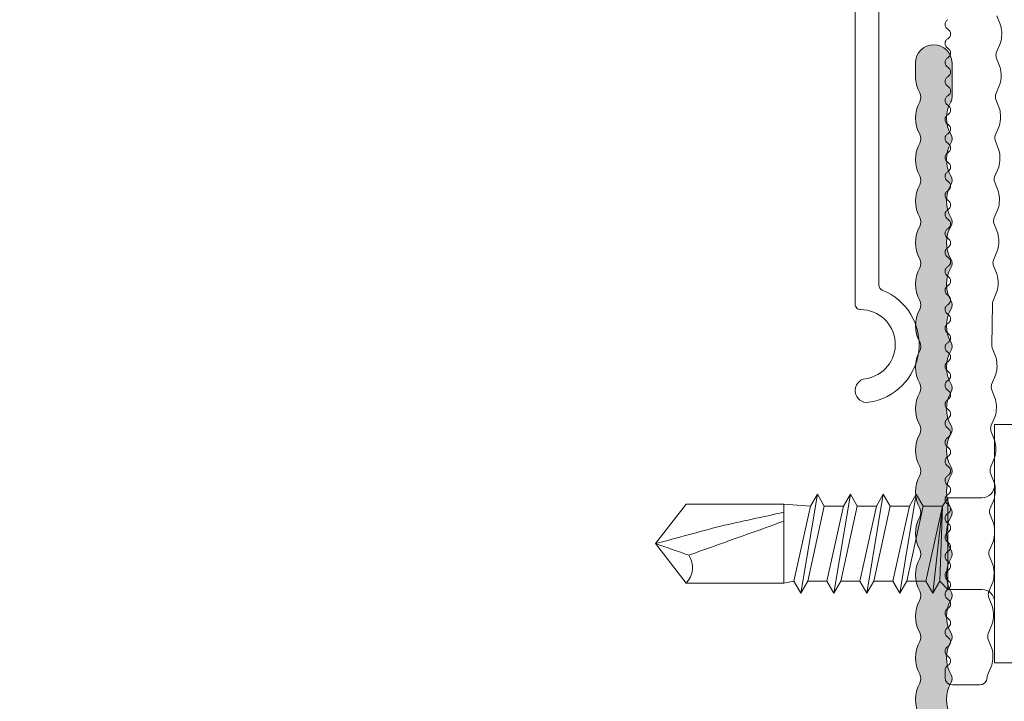
# Model space of a CAD drawing. Units: millimetres. Extents: x 719 to 4627, y 827 to 3484.
# Drawn here: x 834 to 888, y 2161 to 2198 of the extents above; entities that cross this region are included whole.
import ezdxf

# ---------------------------------------------------------------- set-up
doc = ezdxf.new("R2010")
doc.units = ezdxf.units.MM
doc.layers.add('Schmale Volllinie', color=7, linetype='Continuous', lineweight=13)
doc.layers.add('Schmale Volllinie_Blau', color=5, linetype='Continuous', lineweight=13)
doc.layers.add('Schraffur blau 80 %', color=5, linetype='Continuous', lineweight=13, transparency=0.65)

# ---------------------------------------------------------------- blocks, each defined once
blk = doc.blocks.new('T-Profil 60x100')
at = {"layer": 'Schraffur blau 80 %'}
h = blk.add_hatch(color=256, dxfattribs=at)
h.dxf.hatch_style = 1
h.paths.add_polyline_path([(48.998, 2), (48.214, 2, 0.129841), (47.325, 1.765, -0.264135), (46.831, 1.765, 0.264135), (45.054, 1.765, -0.264135), (44.56, 1.765, 0.264135), (42.782, 1.765, -0.264135), (42.288, 1.765, 0.264135), (40.511, 1.765, -0.264135), (40.017, 1.765, 0.264135), (38.239, 1.765, -0.264135), (37.745, 1.765, 0.264135), (35.968, 1.765, -0.264135), (35.474, 1.765, 0.264135), (33.696, 1.765, -0.264135), (33.202, 1.765, 0.264135), (31.425, 1.765, -0.264135), (30.931, 1.765, 0.264135), (29.153, 1.765, -0.264135), (28.66, 1.765, 0.264135), (26.882, 1.765, -0.264135), (26.388, 1.765, 0.264135), (24.61, 1.765, -0.264135), (24.117, 1.765, 0.264135), (22.339, 1.765, -0.264135), (21.845, 1.765, 0.264135), (20.067, 1.765, -0.264135), (19.574, 1.765, 0.264135), (17.796, 1.765, -0.264135), (17.302, 1.765, 0.264135), (15.524, 1.765, -0.264135), (15.031, 1.765, 0.264135), (13.253, 1.765, -0.264135), (12.759, 1.765, 0.264135), (10.981, 1.765, -0.264135), (10.488, 1.765, 0.264135), (8.71, 1.765, -0.264135), (8.216, 1.765, 0.264135), (6.438, 1.765, -0.264135), (5.945, 1.765, 0.264135), (4.167, 1.765, -0.264135), (3.673, 1.765, 0.129841), (2.784, 2), (2, 2, -0.414214), (1, 3), (1, 4.877, 0.129841), (0.935, 5.124, -0.264135), (0.935, 6.901, 0.264135), (0.935, 7.395, -0.264135), (0.935, 9.173, 0.264135), (0.935, 9.667, -0.264135), (0.935, 11.444, 0.264135), (0.935, 11.938, -0.264135), (0.935, 13.716, 0.264135), (0.935, 14.21, -0.264135), (0.935, 15.987, 0.264135), (0.935, 16.481, -0.264135), (0.935, 18.259, 0.264135), (0.935, 18.753, -0.264135), (0.935, 20.53, 0.264135), (0.935, 21.024, -0.264135), (0.935, 22.802, 0.264135), (0.935, 23.296, -0.264135), (0.935, 25.073, 0.264135), (0.935, 25.567, -0.264135), (0.935, 27.345, 0.264135), (0.935, 27.839, -0.264135), (0.935, 29.616, 0.264135), (0.935, 30.11, -0.264135), (0.935, 31.888, 0.264135), (0.935, 32.382, -0.264135), (0.935, 34.159, 0.264135), (0.935, 34.653, -0.264135), (0.935, 36.431, 0.264135), (0.935, 36.925, -0.264135), (0.935, 38.702, 0.264135), (0.935, 39.196, -0.264135), (0.935, 40.974, 0.264135), (0.935, 41.468, -0.264135), (0.935, 43.245, 0.264135), (0.935, 43.739, -0.264135), (0.935, 45.517, 0.264135), (0.935, 46.011, -0.264135), (0.935, 47.788, 0.264135), (0.935, 48.282, -0.264135), (0.935, 50.06, 0.264135), (0.935, 50.554, -0.264135), (0.935, 52.331, 0.264135), (0.935, 52.825, -0.264135), (0.935, 54.603, 0.264135), (0.935, 55.097, -0.264135), (0.935, 56.874, 0.129841), (1, 57.121), (1, 58.998, 1), (-1, 58.998), (-1, 58.257, 0.129841), (-0.765, 57.368, -0.264135), (-0.765, 56.874, 0.264135), (-0.765, 55.097, -0.264135), (-0.765, 54.603, 0.264135), (-0.765, 52.825, -0.264135), (-0.765, 52.331, 0.264135), (-0.765, 50.554, -0.264135), (-0.765, 50.06, 0.264135), (-0.765, 48.282, -0.264135), (-0.765, 47.788, 0.264135), (-0.765, 46.011, -0.264135), (-0.765, 45.517, 0.264135), (-0.765, 43.739, -0.264135), (-0.765, 43.245, 0.264135), (-0.765, 41.468, -0.264135), (-0.765, 40.974, 0.264135), (-0.765, 39.196, -0.264135), (-0.765, 38.702, 0.264135), (-0.765, 36.925, -0.264135), (-0.765, 36.431, 0.264135), (-0.765, 34.653, -0.264135), (-0.765, 34.159, 0.264135), (-0.765, 32.382, -0.264135), (-0.765, 31.888, 0.264135), (-0.765, 30.11, -0.264135), (-0.765, 29.616, 0.264135), (-0.765, 27.839, -0.264135), (-0.765, 27.345, 0.264135), (-0.765, 25.567, -0.264135), (-0.765, 25.073, 0.264135), (-0.765, 23.296, -0.264135), (-0.765, 22.802, 0.264135), (-0.765, 21.024, -0.264135), (-0.765, 20.53, 0.264135), (-0.765, 18.753, -0.264135), (-0.765, 18.259, 0.264135), (-0.765, 16.481, -0.264135), (-0.765, 15.987, 0.264135), (-0.765, 14.21, -0.264135), (-0.765, 13.716, 0.264135), (-0.765, 11.938, -0.264135), (-0.765, 11.444, 0.264135), (-0.765, 9.667, -0.264135), (-0.765, 9.173, 0.264135), (-0.765, 7.395, -0.264135), (-0.765, 6.901, 0.264135), (-0.765, 5.124, -0.264135), (-0.765, 4.63, 0.129841), (-1, 3.741), (-1, 3, -0.414214), (-2, 2), (-2.784, 2, 0.129841), (-3.673, 1.765, -0.264135), (-4.167, 1.765, 0.264135), (-5.945, 1.765, -0.264135), (-6.438, 1.765, 0.264135), (-8.216, 1.765, -0.264135), (-8.71, 1.765, 0.264135), (-10.488, 1.765, -0.264135), (-10.981, 1.765, 0.264135), (-12.759, 1.765, -0.264135), (-13.253, 1.765, 0.264135), (-15.031, 1.765, -0.264135), (-15.524, 1.765, 0.264135), (-17.302, 1.765, -0.264135), (-17.796, 1.765, 0.264135), (-19.574, 1.765, -0.264135), (-20.067, 1.765, 0.264135), (-21.845, 1.765, -0.264135), (-22.339, 1.765, 0.264135), (-24.117, 1.765, -0.264135), (-24.61, 1.765, 0.264135), (-26.388, 1.765, -0.264135), (-26.882, 1.765, 0.264135), (-28.66, 1.765, -0.264135), (-29.153, 1.765, 0.264135), (-30.931, 1.765, -0.264135), (-31.425, 1.765, 0.264135), (-33.202, 1.765, -0.264135), (-33.696, 1.765, 0.264135), (-35.474, 1.765, -0.264135), (-35.968, 1.765, 0.264135), (-37.745, 1.765, -0.264135), (-38.239, 1.765, 0.264135), (-40.017, 1.765, -0.264135), (-40.511, 1.765, 0.264135), (-42.288, 1.765, -0.264135), (-42.782, 1.765, 0.264135), (-44.56, 1.765, -0.264135), (-45.054, 1.765, 0.264135), (-46.831, 1.765, -0.264135), (-47.325, 1.765, 0.129841), (-48.214, 2), (-48.998, 2, 1), (-48.998, 0), (48.998, 0, 1)])
at = {"layer": 'Schmale Volllinie'}
blk.add_lwpolyline([(0.935, 23.296, -0.264135), (0.935, 25.073, 0.264135), (0.935, 25.567, -0.264135), (0.935, 27.345, 0.264135), (0.935, 27.839, -0.264135), (0.935, 29.616, 0.264135), (0.935, 30.11, -0.264135), (0.935, 31.888, 0.264135), (0.935, 32.382, -0.264135), (0.935, 34.159, 0.264135), (0.935, 34.653, -0.264135), (0.935, 36.431, 0.264135), (0.935, 36.925, -0.264135), (0.935, 38.702, 0.264135), (0.935, 39.196, -0.264135), (0.935, 40.974, 0.264135), (0.935, 41.468, -0.264135), (0.935, 43.245, 0.264135), (0.935, 43.739, -0.264135), (0.935, 45.517, 0.264135), (0.935, 46.011, -0.264135), (0.935, 47.788, 0.264135), (0.935, 48.282, -0.264135), (0.935, 50.06, 0.264135), (0.935, 50.554, -0.264135), (0.935, 52.331, 0.264135), (0.935, 52.825, -0.264135), (0.935, 54.603, 0.264135), (0.935, 55.097, -0.264135), (0.935, 56.874, 0.129841), (1, 57.121), (1, 58.998, 1), (-1, 58.998), (-1, 58.257, 0.129841), (-0.765, 57.368, -0.264135), (-0.765, 56.874, 0.264135), (-0.765, 55.097, -0.264135), (-0.765, 54.603, 0.264135), (-0.765, 52.825, -0.264135), (-0.765, 52.331, 0.264135), (-0.765, 50.554, -0.264135), (-0.765, 50.06, 0.264135), (-0.765, 48.282, -0.264135), (-0.765, 47.788, 0.264135), (-0.765, 46.011, -0.264135), (-0.765, 45.517, 0.264135), (-0.765, 43.739, -0.264135), (-0.765, 43.245, 0.264135), (-0.765, 41.468, -0.264135), (-0.765, 40.974, 0.264135), (-0.765, 39.196, -0.264135), (-0.765, 38.702, 0.264135), (-0.765, 36.925, -0.264135), (-0.765, 36.431, 0.264135), (-0.765, 34.653, -0.264135), (-0.765, 34.159, 0.264135), (-0.765, 32.382, -0.264135), (-0.765, 31.888, 0.264135), (-0.765, 30.11, -0.264135), (-0.765, 29.616, 0.264135), (-0.765, 27.839, -0.264135), (-0.765, 27.345, 0.264135), (-0.765, 25.567, -0.264135), (-0.765, 25.073, 0.264135), (-0.765, 23.296, -0.264135)], format="xyb", dxfattribs=at)
blk = doc.blocks.new('SAD_01')
at = {"layer": 'Schmale Volllinie_Blau', "linetype": 'Continuous'}
for p, q in [((0, 18.545), (-2.155, 16.872)), ((0, 18.545), (2.155, 16.876)), ((-2.155, 11.528), (-2.155, 16.872)), ((2.155, 11.528), (2.155, 16.876)), ((-2.155, 11.528), (2.155, 11.528)), ((-2.055, 10.977), (-2.155, 11.528)), ((2.055, 10.075), (2.155, 11.528)), ((-2.055, 10.977), (-2.706, 10.601)), ((2.055, 10.075), (-2.055, 10.977)), ((-2.706, 10.601), (-2.055, 10.225)), ((2.706, 9.699), (-2.706, 10.601)), ((-2.055, 10.225), (-2.055, 9.173)), ((2.055, 9.322), (-2.055, 10.225)), ((2.706, 9.699), (2.055, 10.075)), ((2.055, 9.322), (2.706, 9.699)), ((-2.055, 9.173), (-2.706, 8.796)), ((2.055, 8.27), (-2.055, 9.173)), ((2.055, 9.322), (2.055, 8.27)), ((-2.706, 8.796), (-2.055, 8.42)), ((2.706, 7.894), (-2.706, 8.796)), ((2.055, 7.518), (-2.055, 8.42)), ((-2.055, 8.42), (-2.055, 7.368)), ((2.706, 7.894), (2.055, 8.27)), ((2.055, 7.518), (2.706, 7.894)), ((-2.055, 7.368), (-2.706, 6.992)), ((2.055, 6.466), (-2.055, 7.368)), ((2.055, 7.518), (2.055, 6.466)), ((-2.706, 6.992), (-2.055, 6.616)), ((2.706, 6.09), (-2.706, 6.992)), ((2.055, 5.714), (-2.055, 6.616)), ((-2.055, 6.616), (-2.055, 5.564)), ((2.706, 6.09), (2.055, 6.466)), ((2.055, 5.714), (2.706, 6.09)), ((-2.055, 5.564), (-2.706, 5.188)), ((2.055, 4.662), (-2.055, 5.564)), ((2.055, 5.714), (2.055, 4.662)), ((2.055, 5.482), (2.055, 4.662)), ((2.706, 4.286), (-2.706, 5.188)), ((-2.706, 5.188), (-2.055, 4.812)), ((2.055, 3.909), (-2.055, 4.812)), ((-2.055, 4.812), (-2.055, 3.76)), ((2.706, 4.286), (2.055, 4.662)), ((2.055, 3.909), (2.706, 4.286)), ((2.055, 3.909), (2.055, 2.857)), ((-2.706, 3.383), (-2.055, 3.76)), ((-2.055, 3.007), (-2.706, 3.383)), ((-2.706, 3.383), (2.055, 2.857)), ((2.055, 2.857), (-2.055, 3.76)), ((-2.506, 2.556), (-2.055, 3.007)), ((-2.055, 3.007), (2.055, 2.857)), ((2.506, 2.556), (2.055, 2.857)), ((-2.506, 2.556), (-2.506, 0.702)), ((2.506, 2.556), (-2.506, 2.556)), ((2.506, 2.556), (-2.506, 2.556)), ((2.506, 2.556), (2.506, 0.702)), ((-6.516, 0), (-2.757, 0)), ((-6.516, 0), (-6.516, -1.103)), ((2.757, 0), (-2.757, 0)), ((6.516, 0), (2.757, 0)), ((6.516, 0), (6.516, -1.103)), ((6.516, -1.103), (-6.516, -1.103)), ((-4.584, -1.103), (-4.584, -4.772)), ((-2.292, -4.886), (-2.292, -1.103)), ((2.292, -4.886), (2.292, -1.103)), ((4.584, -1.103), (4.584, -4.772)), ((-3.895, -5.313), (-4.584, -4.772)), ((3.895, -5.313), (4.584, -4.772)), ((-3.895, -5.313), (0, -5.313)), ((3.895, -5.313), (0, -5.313))]:
    blk.add_line(p, q, dxfattribs=at)
for centre, radius, start, end in [((-1.308, 17.741), 1.214, 225.7173, 303.8082), ((-3.208, 0.702), 0.702, 270, 0), ((3.208, 0.702), 0.702, 180, 270)]:
    blk.add_arc(centre, radius, start, end, dxfattribs=at)
for points, knots in [([(0, 18.545), (-0.211, 17.941), (-0.422, 17.337), (-0.632, 16.733), (-0.012, 14.998), (0.608, 13.263), (1.228, 11.528)], [0, 0, 0, 0, 0.257786, 0.257786, 0.257786, 1, 1, 1, 1]), ([(0, 18.545), (0.319, 17.361), (0.637, 16.178), (0.956, 14.994), (1.21, 13.839), (1.464, 12.683), (1.718, 11.528)], [0, 0, 0, 0, 0.508939, 0.508939, 0.508939, 1, 1, 1, 1]), ([(-4.584, -4.772), (-4.164, -5.148), (-3.402, -5.475), (-2.636, -5.158), (-2.292, -4.886)], [0, 0, 0, 0, 0.551816, 1, 1, 1, 1]), ([(4.584, -4.772), (4.164, -5.148), (3.402, -5.475), (2.636, -5.158), (2.292, -4.886)], [0, 0, 0, 0, 0.551816, 1, 1, 1, 1])]:
    blk.add_open_spline(points, degree=3, knots=knots, dxfattribs=at)
blk.add_open_spline([(2.292, -4.886), (1.528, -5.171), (0, -5.455), (-1.528, -5.171), (-2.292, -4.886)], degree=3, dxfattribs=at)
blk = doc.blocks.new('FOX-VT_220_L_11 Draufsicht')
at = {"layer": 'Schmale Volllinie'}
for p, q in [((-157.589, 4.743), (-196.69, 4.742)), ((-195.64, 3.442), (-158.343, 3.442)), ((-217.118, -0.179), (-216.724, -0.179)), ((-217.518, -0.579), (-217.518, -2.079)), ((-216.991, -2.497), (-216.446, -2.729)), ((-215.527, -2.742), (-214.975, -2.526)), ((-210.984, -2.806), (-210.432, -2.59)), ((-210.177, -2.594), (-209.632, -2.826)), ((-206.441, -2.871), (-205.89, -2.655)), ((-205.634, -2.659), (-205.089, -2.89)), ((-201.092, -2.723), (-200.547, -2.955)), ((-198.948, -2.737), (-196.676, -2.769)), ((-196.549, -2.788), (-196.004, -3.019)), ((-194.278, -2.82), (-193.733, -3.051)), ((-192.813, -3.064), (-192.262, -2.848)), ((-192.006, -2.852), (-191.461, -3.084)), ((-187.464, -2.917), (-186.919, -3.148)), ((-185.999, -3.161), (-185.448, -2.945)), ((-185.207, -2.949), (-184.662, -3.18)), ((-183.742, -3.193), (-183.191, -2.977))]:
    blk.add_line(p, q, dxfattribs=at)
at = {"layer": 'Schmale Volllinie', "extrusion": (0.390851, 0.920454, 0)}
for p, q in [((-214.72, -2.53), (-214.175, -2.761)), ((-212.448, -2.562), (-211.903, -2.793)), ((-207.906, -2.626), (-207.361, -2.858)), ((-203.363, -2.691), (-202.818, -2.922)), ((-189.735, -2.884), (-189.19, -3.116)), ((-182.936, -2.981), (-182.39, -3.213))]:
    blk.add_line(p, q, dxfattribs=at)
at = {"layer": 'Schmale Volllinie', "extrusion": (-0.364557, 0.931181, 0)}
for p, q in [((-213.255, -2.774), (-212.704, -2.558)), ((-208.713, -2.839), (-208.161, -2.623)), ((-204.17, -2.903), (-203.618, -2.687)), ((-201.899, -2.935), (-201.347, -2.719)), ((-199.627, -2.968), (-199.076, -2.752)), ((-195.085, -3.032), (-194.533, -2.816)), ((-190.542, -3.097), (-189.99, -2.881)), ((-188.271, -3.129), (-187.719, -2.913)), ((-181.471, -3.226), (-180.92, -3.01))]:
    blk.add_line(p, q, dxfattribs=at)
at = {"layer": 'Schmale Volllinie'}
for centre, radius, start, end in [((-201.415, 4.09), 0.65, 7.9125, 187.9125), ((-198.89, 4.441), 1.9, 187.9125, 0.0235), ((-196.69, 4.442), 0.3, 90.0235, 180.0235), ((-198.89, 4.441), 3.2, 187.9125, 338.2198), ((-195.639, 3.142), 0.3, 90.0235, 158.2198), ((-217.118, -0.579), 0.4, 90, 180), ((-216.724, -0.479), 0.3, 30, 90), ((-216.204, -0.179), 0.3, 210, 330), ((-215.685, -0.479), 0.3, 30, 150), ((-215.165, -0.179), 0.3, 210, 330), ((-214.645, -0.479), 0.3, 30, 150), ((-214.126, -0.179), 0.3, 210, 330), ((-213.606, -0.479), 0.3, 30, 150), ((-213.087, -0.179), 0.3, 210, 330), ((-212.567, -0.479), 0.3, 30, 150), ((-212.047, -0.179), 0.3, 210, 330), ((-211.528, -0.479), 0.3, 30, 150), ((-211.008, -0.179), 0.3, 210, 330), ((-210.489, -0.479), 0.3, 30, 150), ((-209.969, -0.179), 0.3, 210, 330), ((-209.449, -0.479), 0.3, 30, 150), ((-208.93, -0.179), 0.3, 210, 330), ((-208.41, -0.479), 0.3, 30, 150), ((-207.89, -0.179), 0.3, 210, 330), ((-207.371, -0.479), 0.3, 30, 150), ((-206.851, -0.179), 0.3, 210, 330), ((-206.332, -0.479), 0.3, 30, 150), ((-205.812, -0.179), 0.3, 210, 330), ((-205.292, -0.479), 0.3, 30, 150), ((-204.773, -0.179), 0.3, 210, 330), ((-204.253, -0.479), 0.3, 30, 150), ((-203.734, -0.179), 0.3, 210, 330), ((-203.214, -0.479), 0.3, 30, 150), ((-202.694, -0.179), 0.3, 210, 330), ((-202.175, -0.479), 0.3, 30, 150), ((-201.655, -0.179), 0.3, 210, 330), ((-201.135, -0.479), 0.3, 30, 150), ((-200.616, -0.179), 0.3, 210, 330), ((-200.096, -0.479), 0.3, 30, 150), ((-199.577, -0.179), 0.3, 210, 330), ((-199.057, -0.479), 0.3, 30, 150), ((-198.537, -0.179), 0.3, 210, 330), ((-198.018, -0.479), 0.3, 30, 150), ((-197.498, -0.179), 0.3, 210, 330), ((-196.979, -0.479), 0.3, 30, 150), ((-196.459, -0.179), 0.3, 210, 330), ((-195.939, -0.479), 0.3, 30, 150), ((-195.42, -0.179), 0.3, 210, 330), ((-194.9, -0.479), 0.3, 30, 150), ((-194.38, -0.179), 0.3, 210, 330), ((-193.861, -0.479), 0.3, 30, 150), ((-193.341, -0.179), 0.3, 210, 330), ((-192.822, -0.479), 0.3, 30, 150), ((-192.302, -0.179), 0.3, 210, 330), ((-191.782, -0.479), 0.3, 30, 150), ((-191.263, -0.179), 0.3, 210, 330), ((-190.743, -0.479), 0.3, 30, 150), ((-190.224, -0.179), 0.3, 210, 330), ((-189.704, -0.479), 0.3, 30, 150), ((-189.184, -0.179), 0.3, 210, 330), ((-188.665, -0.479), 0.3, 30, 150), ((-188.145, -0.179), 0.3, 210, 330), ((-187.625, -0.479), 0.3, 30, 150), ((-187.106, -0.179), 0.3, 210, 330), ((-186.586, -0.479), 0.3, 30, 150), ((-186.067, -0.179), 0.3, 210, 330), ((-185.547, -0.479), 0.3, 30, 150), ((-185.027, -0.179), 0.3, 210, 330), ((-184.508, -0.479), 0.3, 30, 150), ((-183.988, -0.179), 0.3, 210, 330), ((-183.469, -0.479), 0.3, 30, 150), ((-182.949, -0.179), 0.3, 210, 330), ((-182.429, -0.479), 0.3, 30, 150), ((-181.91, -0.179), 0.3, 210, 330), ((-181.39, -0.479), 0.3, 30, 150), ((-217.118, -2.079), 0.4, 180, 270), ((-217.126, -2.979), 0.5, 74.3906, 89.1865), ((-214.854, -3.011), 0.5, 74.3906, 103.9823), ((-212.583, -3.043), 0.5, 74.3906, 103.9823), ((-210.312, -3.076), 0.5, 74.3906, 103.9823), ((-208.04, -3.108), 0.5, 74.3906, 103.9823), ((-205.769, -3.14), 0.5, 74.3906, 103.9823), ((-203.498, -3.172), 0.5, 74.3906, 103.9823), ((-215.962, -0.995), 1.8, 254.3905, 283.9824), ((-213.69, -1.027), 1.8, 254.3905, 283.9824), ((-211.419, -1.06), 1.8, 254.3905, 283.9824), ((-209.148, -1.092), 1.8, 254.3905, 283.9824), ((-206.876, -1.124), 1.8, 254.3905, 283.9824), ((-204.605, -1.156), 1.8, 254.3905, 283.9824), ((-202.334, -1.189), 1.8, 254.3905, 283.9824), ((-201.226, -3.205), 0.5, 74.3906, 103.9823), ((-200.062, -1.221), 1.8, 254.3905, 283.9824), ((-198.955, -3.237), 0.5, 89.1867, 103.9821), ((-196.684, -3.269), 0.5, 74.3906, 89.1865), ((-195.52, -1.285), 1.8, 254.3905, 283.9824), ((-194.412, -3.301), 0.5, 74.3906, 103.9823), ((-193.248, -1.318), 1.8, 254.3905, 283.9824), ((-192.141, -3.334), 0.5, 74.3906, 103.9823), ((-190.977, -1.35), 1.8, 254.3905, 283.9824), ((-189.87, -3.366), 0.5, 74.3906, 103.9823), ((-188.706, -1.382), 1.8, 254.3905, 283.9824), ((-187.598, -3.398), 0.5, 74.3906, 103.9823), ((-186.434, -1.414), 1.8, 254.3905, 283.9824), ((-185.341, -3.43), 0.5, 74.3906, 103.9823), ((-185.327, -3.43), 0.5, 74.3906, 103.9823), ((-184.177, -1.447), 1.8, 254.3905, 283.9824), ((-183.07, -3.463), 0.5, 74.3906, 103.9823), ((-181.906, -1.479), 1.8, 254.3905, 283.9824)]:
    blk.add_arc(centre, radius, start, end, dxfattribs=at)
blk.add_blockref('SAD_01', (-209.789, -2.892))

msp = doc.modelspace()

# ---------------------------------------------------------------- block references
at = {"rotation": 90}
msp.add_blockref('FOX-VT_220_L_11 Draufsicht', (884.186, 2379.097), dxfattribs=at)
msp.add_blockref('T-Profil 60x100', (883.746, 2136.601))

doc.saveas('drawing.dxf')
